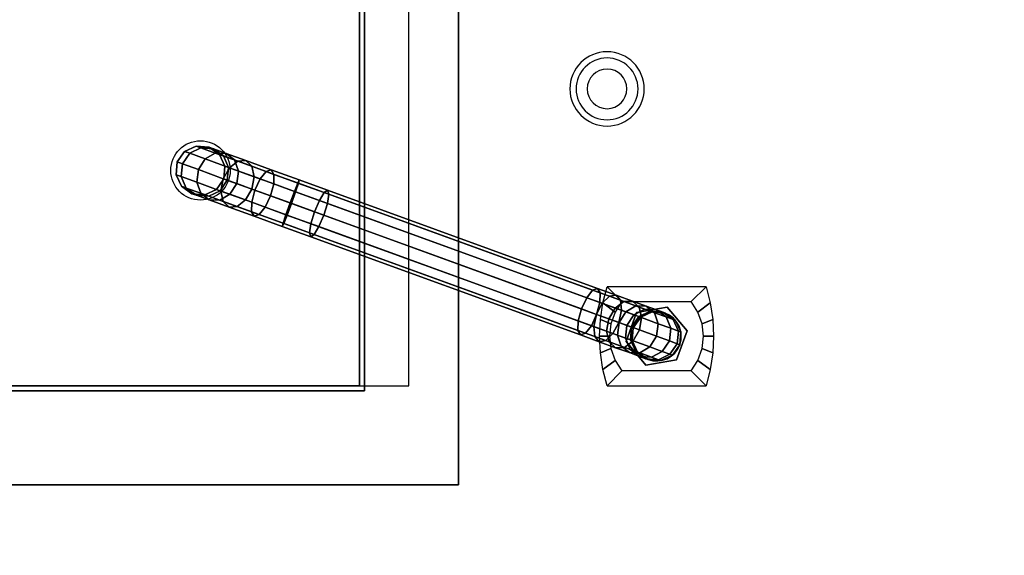
# Model space of a CAD drawing. Extents: x -106 to 106, y -29 to 29.
# Drawn here: x 68 to 88, y 7 to 18 of the extents above; entities that cross this region are included whole.
import ezdxf

# ---------------------------------------------------------------- set-up
doc = ezdxf.new("R2010")
doc.units = 0
for name, color, linetype in [('3D', 254, 'CONTINUOUS'), ('3D-CHROME', 254, 'CONTINUOUS'), ('3D-FLAT', 7, 'CONTINUOUS'), ('3D-NON', 43, 'CONTINUOUS')]:
    doc.layers.add(name, color=color, linetype=linetype)

msp = doc.modelspace()

# ---------------------------------------------------------------- linework, layer by layer
at = {"layer": '3D'}
for centre, radius, start, end in [((79.5, 16.387, 1.5), 0.75, 0, 180), ((79.5, 16.387, 1.25), 0.625, 0, 180), ((79.5, 16.387), 0.4, 0, 180), ((79.5, 16.387, 1.5), 0.75, 180, 0), ((79.5, 16.387, 1.25), 0.625, 180, 0), ((79.5, 16.387), 0.4, 180, 0)]:
    msp.add_arc(centre, radius, start, end, dxfattribs=at)
for points in [[(70.821, 14.91, 40.687), (70.821, 14.91, 40.5), (70.97, 15.122, 40.5), (70.97, 15.122, 40.682)], [(70.926, 14.872, 41.409), (70.821, 14.91, 40.687), (70.97, 15.122, 40.682), (71.073, 15.085, 41.388)], [(70.97, 15.122, 40.682), (70.97, 15.122, 40.5), (71.204, 15.232, 40.5), (71.204, 15.232, 40.668)], [(71.073, 15.085, 41.388), (70.97, 15.122, 40.682), (71.204, 15.232, 40.668), (71.301, 15.196, 41.332)], [(71.386, 14.971, 42.058), (71.073, 15.085, 41.388), (71.301, 15.196, 41.332), (71.591, 15.091, 41.951)], [(71.204, 15.232, 40.668), (71.204, 15.232, 40.5), (71.462, 15.209, 40.5), (71.462, 15.209, 40.649)], [(71.301, 15.196, 41.332), (71.204, 15.232, 40.668), (71.462, 15.209, 40.649), (71.551, 15.177, 41.255)], [(71.591, 15.091, 41.951), (71.301, 15.196, 41.332), (71.551, 15.177, 41.255), (71.808, 15.083, 41.805)], [(71.551, 15.177, 41.255), (71.462, 15.209, 40.649), (71.462, 15.209, 40.649), (71.551, 15.177, 41.255)], [(71.462, 15.209, 40.649), (71.462, 15.209, 40.5), (71.674, 15.061, 40.5), (71.674, 15.061, 40.629)], [(71.551, 15.177, 41.255), (71.462, 15.209, 40.649), (71.674, 15.061, 40.629), (71.754, 15.032, 41.178)], [(71.808, 15.083, 41.805), (71.551, 15.177, 41.255), (71.551, 15.177, 41.255), (71.808, 15.083, 41.805)], [(71.808, 15.083, 41.805), (71.551, 15.177, 41.255), (71.754, 15.032, 41.178), (71.979, 14.95, 41.658)], [(70.799, 14.652, 40.682), (70.799, 14.652, 40.5), (70.821, 14.91, 40.5), (70.821, 14.91, 40.687)], [(70.902, 14.615, 41.388), (70.799, 14.652, 40.682), (70.821, 14.91, 40.687), (70.926, 14.872, 41.409)], [(71.249, 14.755, 42.097), (70.926, 14.872, 41.409), (71.073, 15.085, 41.388), (71.386, 14.971, 42.058)], [(71.752, 14.571, 42.649), (71.249, 14.755, 42.097), (71.386, 14.971, 42.058), (71.876, 14.792, 42.595)], [(71.876, 14.792, 42.595), (71.386, 14.971, 42.058), (71.591, 15.091, 41.951), (72.044, 14.926, 42.447)], [(72.044, 14.926, 42.447), (71.591, 15.091, 41.951), (71.808, 15.083, 41.805), (72.21, 14.937, 42.245)], [(71.674, 15.061, 40.629), (71.674, 15.061, 40.5), (71.783, 14.826, 40.5), (71.783, 14.826, 40.615)], [(71.754, 15.032, 41.178), (71.674, 15.061, 40.629), (71.783, 14.826, 40.615), (71.857, 14.799, 41.122)], [(71.979, 14.95, 41.658), (71.754, 15.032, 41.178), (71.857, 14.799, 41.122), (72.058, 14.726, 41.551)], [(72.21, 14.937, 42.245), (71.808, 15.083, 41.805), (71.808, 15.083, 41.805), (72.21, 14.937, 42.245)], [(72.21, 14.937, 42.245), (71.808, 15.083, 41.805), (71.979, 14.95, 41.658), (72.33, 14.822, 42.043)], [(72.496, 14.567, 42.949), (71.876, 14.792, 42.595), (72.044, 14.926, 42.447), (72.616, 14.718, 42.774)], [(72.33, 14.822, 42.043), (71.979, 14.95, 41.658), (72.058, 14.726, 41.551), (72.372, 14.612, 41.895)], [(72.616, 14.718, 42.774), (72.044, 14.926, 42.447), (72.21, 14.937, 42.245), (72.718, 14.752, 42.535)], [(72.718, 14.752, 42.535), (72.21, 14.937, 42.245), (72.21, 14.937, 42.245), (72.718, 14.752, 42.535)], [(72.718, 14.752, 42.535), (72.21, 14.937, 42.245), (72.33, 14.822, 42.043), (72.774, 14.66, 42.297)], [(71.215, 14.501, 42.058), (70.902, 14.615, 41.388), (70.926, 14.872, 41.409), (71.249, 14.755, 42.097)], [(71.705, 14.323, 42.595), (71.215, 14.501, 42.058), (71.249, 14.755, 42.097), (71.752, 14.571, 42.649)], [(72.389, 14.34, 43.013), (71.752, 14.571, 42.649), (71.876, 14.792, 42.595), (72.496, 14.567, 42.949)], [(71.783, 14.826, 40.615), (71.783, 14.826, 40.5), (71.761, 14.568, 40.5), (71.761, 14.568, 40.61)], [(71.857, 14.799, 41.122), (71.783, 14.826, 40.615), (71.761, 14.568, 40.61), (71.833, 14.542, 41.102)], [(72.058, 14.726, 41.551), (71.857, 14.799, 41.122), (71.833, 14.542, 41.102), (72.025, 14.472, 41.512)], [(72.372, 14.612, 41.895), (72.058, 14.726, 41.551), (72.025, 14.472, 41.512), (72.325, 14.363, 41.841)], [(72.774, 14.66, 42.297), (72.33, 14.822, 42.043), (72.372, 14.612, 41.895), (72.769, 14.467, 42.122)], [(73.187, 14.315, 43.086), (72.496, 14.567, 42.949), (72.616, 14.718, 42.774), (73.255, 14.485, 42.901)], [(73.255, 14.485, 42.901), (72.616, 14.718, 42.774), (72.718, 14.752, 42.535), (73.285, 14.546, 42.648)], [(73.285, 14.546, 42.648), (72.718, 14.752, 42.535), (72.718, 14.752, 42.535), (73.285, 14.546, 42.648)], [(73.285, 14.546, 42.648), (72.718, 14.752, 42.535), (72.774, 14.66, 42.297), (73.269, 14.48, 42.395)], [(70.908, 14.418, 40.668), (70.908, 14.418, 40.5), (70.799, 14.652, 40.5), (70.799, 14.652, 40.682)], [(71.005, 14.383, 41.332), (70.908, 14.418, 40.668), (70.799, 14.652, 40.682), (70.902, 14.615, 41.388)], [(71.295, 14.277, 41.951), (71.005, 14.383, 41.332), (70.902, 14.615, 41.388), (71.215, 14.501, 42.058)], [(71.761, 14.568, 40.61), (71.761, 14.568, 40.5), (71.612, 14.356, 40.5), (71.612, 14.356, 40.615)], [(71.833, 14.542, 41.102), (71.761, 14.568, 40.61), (71.612, 14.356, 40.615), (71.686, 14.329, 41.122)], [(72.025, 14.472, 41.512), (71.833, 14.542, 41.102), (71.686, 14.329, 41.122), (71.887, 14.256, 41.551)], [(72.325, 14.097, 42.949), (71.705, 14.323, 42.595), (71.752, 14.571, 42.649), (72.389, 14.34, 43.013)], [(72.769, 14.467, 42.122), (72.372, 14.612, 41.895), (72.325, 14.363, 41.841), (72.705, 14.225, 42.058)], [(73.1, 14.081, 43.153), (72.389, 14.34, 43.013), (72.496, 14.567, 42.949), (73.187, 14.315, 43.086)], [(73.269, 14.48, 42.395), (72.774, 14.66, 42.297), (72.769, 14.467, 42.122), (73.212, 14.306, 42.21)], [(73.882, 14.257, 42.817), (73.255, 14.485, 42.901), (73.285, 14.546, 42.648), (73.858, 14.337, 42.572)], [(73.858, 14.337, 42.572), (73.285, 14.546, 42.648), (73.269, 14.48, 42.395), (73.788, 14.291, 42.326)], [(73.858, 14.337, 42.572), (73.285, 14.546, 42.648), (73.285, 14.546, 42.648), (73.858, 14.337, 42.572)], [(71.12, 14.269, 40.649), (71.12, 14.269, 40.5), (70.908, 14.418, 40.5), (70.908, 14.418, 40.668)], [(71.209, 14.237, 41.255), (71.12, 14.269, 40.649), (70.908, 14.418, 40.668), (71.005, 14.383, 41.332)], [(71.466, 14.144, 41.805), (71.209, 14.237, 41.255), (71.005, 14.383, 41.332), (71.295, 14.277, 41.951)], [(71.747, 14.112, 42.447), (71.295, 14.277, 41.951), (71.215, 14.501, 42.058), (71.705, 14.323, 42.595)], [(71.612, 14.356, 40.615), (71.612, 14.356, 40.5), (71.378, 14.247, 40.5), (71.378, 14.247, 40.629)], [(71.686, 14.329, 41.122), (71.612, 14.356, 40.615), (71.378, 14.247, 40.629), (71.458, 14.218, 41.178)], [(71.887, 14.256, 41.551), (71.686, 14.329, 41.122), (71.458, 14.218, 41.178), (71.683, 14.136, 41.658)], [(72.32, 13.904, 42.774), (71.747, 14.112, 42.447), (71.705, 14.323, 42.595), (72.325, 14.097, 42.949)], [(72.325, 14.363, 41.841), (72.025, 14.472, 41.512), (71.887, 14.256, 41.551), (72.201, 14.142, 41.895)], [(72.705, 14.225, 42.058), (72.325, 14.363, 41.841), (72.201, 14.142, 41.895), (72.598, 13.997, 42.122)], [(73.016, 13.845, 43.086), (72.325, 14.097, 42.949), (72.389, 14.34, 43.013), (73.1, 14.081, 43.153)], [(73.212, 14.306, 42.21), (72.769, 14.467, 42.122), (72.705, 14.225, 42.058), (73.128, 14.071, 42.142)], [(73.781, 13.833, 43.063), (73.1, 14.081, 43.153), (73.187, 14.315, 43.086), (73.854, 14.073, 42.997)], [(73.854, 14.073, 42.997), (73.187, 14.315, 43.086), (73.255, 14.485, 42.901), (73.882, 14.257, 42.817)], [(73.788, 14.291, 42.326), (73.269, 14.48, 42.395), (73.212, 14.306, 42.21), (73.691, 14.132, 42.146)], [(79.308, 12.353, 40.914), (73.858, 14.337, 42.572), (73.788, 14.291, 42.326), (79.208, 12.318, 40.678)], [(79.308, 12.353, 40.914), (73.858, 14.337, 42.572), (73.858, 14.337, 42.572), (79.308, 12.353, 40.914)], [(79.362, 12.263, 41.151), (73.882, 14.257, 42.817), (73.858, 14.337, 42.572), (79.308, 12.353, 40.914)], [(71.378, 14.247, 40.629), (71.378, 14.247, 40.5), (71.12, 14.269, 40.5), (71.12, 14.269, 40.649)], [(71.458, 14.218, 41.178), (71.378, 14.247, 40.629), (71.12, 14.269, 40.649), (71.209, 14.237, 41.255)], [(71.683, 14.136, 41.658), (71.458, 14.218, 41.178), (71.209, 14.237, 41.255), (71.466, 14.144, 41.805)], [(71.868, 13.997, 42.245), (71.466, 14.144, 41.805), (71.295, 14.277, 41.951), (71.747, 14.112, 42.447)], [(72.034, 14.008, 42.043), (71.683, 14.136, 41.658), (71.466, 14.144, 41.805), (71.868, 13.997, 42.245)], [(72.201, 14.142, 41.895), (71.887, 14.256, 41.551), (71.683, 14.136, 41.658), (72.034, 14.008, 42.043)], [(72.598, 13.997, 42.122), (72.201, 14.142, 41.895), (72.034, 14.008, 42.043), (72.478, 13.847, 42.297)], [(73.128, 14.071, 42.142), (72.705, 14.225, 42.058), (72.598, 13.997, 42.122), (73.041, 13.836, 42.21)], [(73.691, 14.132, 42.146), (73.212, 14.306, 42.21), (73.128, 14.071, 42.142), (73.593, 13.902, 42.08)], [(79.09, 12.167, 40.505), (73.691, 14.132, 42.146), (73.593, 13.902, 42.08), (78.983, 11.939, 40.441)], [(79.208, 12.318, 40.678), (73.788, 14.291, 42.326), (73.691, 14.132, 42.146), (79.09, 12.167, 40.505)], [(79.355, 12.07, 41.324), (73.854, 14.073, 42.997), (73.882, 14.257, 42.817), (79.362, 12.263, 41.151)], [(72.376, 13.812, 42.535), (71.868, 13.997, 42.245), (71.747, 14.112, 42.447), (72.32, 13.904, 42.774)], [(72.478, 13.847, 42.297), (72.034, 14.008, 42.043), (71.868, 13.997, 42.245), (72.376, 13.812, 42.535)], [(72.959, 13.671, 42.901), (72.32, 13.904, 42.774), (72.325, 14.097, 42.949), (73.016, 13.845, 43.086)], [(73.041, 13.836, 42.21), (72.598, 13.997, 42.122), (72.478, 13.847, 42.297), (72.973, 13.666, 42.395)], [(73.683, 13.603, 42.997), (73.016, 13.845, 43.086), (73.1, 14.081, 43.153), (73.781, 13.833, 43.063)], [(73.593, 13.902, 42.08), (73.128, 14.071, 42.142), (73.041, 13.836, 42.21), (73.52, 13.662, 42.146)], [(79.29, 11.828, 41.388), (73.781, 13.833, 43.063), (73.854, 14.073, 42.997), (79.355, 12.07, 41.324)], [(72.943, 13.606, 42.648), (72.376, 13.812, 42.535), (72.32, 13.904, 42.774), (72.959, 13.671, 42.901)], [(72.973, 13.666, 42.395), (72.478, 13.847, 42.297), (72.376, 13.812, 42.535), (72.943, 13.606, 42.648)], [(73.586, 13.443, 42.817), (72.959, 13.671, 42.901), (73.016, 13.845, 43.086), (73.683, 13.603, 42.997)], [(73.52, 13.662, 42.146), (73.041, 13.836, 42.21), (72.973, 13.666, 42.395), (73.492, 13.478, 42.326)], [(78.983, 11.939, 40.441), (73.593, 13.902, 42.08), (73.52, 13.662, 42.146), (78.919, 11.697, 40.505)], [(79.184, 11.6, 41.324), (73.683, 13.603, 42.997), (73.781, 13.833, 43.063), (79.29, 11.828, 41.388)], [(73.516, 13.397, 42.572), (72.943, 13.606, 42.648), (72.959, 13.671, 42.901), (73.586, 13.443, 42.817)], [(73.492, 13.478, 42.326), (72.973, 13.666, 42.395), (72.943, 13.606, 42.648), (73.516, 13.397, 42.572)], [(78.919, 11.697, 40.505), (73.52, 13.662, 42.146), (73.492, 13.478, 42.326), (78.912, 11.505, 40.678)], [(79.066, 11.449, 41.151), (73.586, 13.443, 42.817), (73.683, 13.603, 42.997), (79.184, 11.6, 41.324)], [(78.912, 11.505, 40.678), (73.492, 13.478, 42.326), (73.516, 13.397, 42.572), (78.966, 11.414, 40.914)], [(78.966, 11.414, 40.914), (73.516, 13.397, 42.572), (73.586, 13.443, 42.817), (79.066, 11.449, 41.151)], [(79.682, 12.217, 40.753), (79.308, 12.353, 40.914), (79.208, 12.318, 40.678), (79.547, 12.195, 40.531)], [(79.682, 12.217, 40.753), (79.308, 12.353, 40.914), (79.308, 12.353, 40.914), (79.682, 12.217, 40.753)], [(79.771, 12.114, 40.974), (79.362, 12.263, 41.151), (79.308, 12.353, 40.914), (79.682, 12.217, 40.753)], [(79.403, 12.053, 40.369), (79.09, 12.167, 40.505), (78.983, 11.939, 40.441), (79.287, 11.829, 40.31)], [(79.547, 12.195, 40.531), (79.208, 12.318, 40.678), (79.09, 12.167, 40.505), (79.403, 12.053, 40.369)], [(79.791, 11.912, 41.136), (79.355, 12.07, 41.324), (79.362, 12.263, 41.151), (79.771, 12.114, 40.974)], [(79.839, 12.089, 40.318), (79.547, 12.195, 40.531), (79.403, 12.053, 40.369), (79.663, 11.958, 40.179)], [(80.015, 12.096, 40.509), (79.682, 12.217, 40.753), (79.547, 12.195, 40.531), (79.839, 12.089, 40.318)], [(80.015, 12.096, 40.509), (79.682, 12.217, 40.753), (79.682, 12.217, 40.753), (80.015, 12.096, 40.509)], [(80.146, 11.977, 40.7), (79.771, 12.114, 40.974), (79.682, 12.217, 40.753), (80.015, 12.096, 40.509)], [(79.287, 11.829, 40.31), (78.983, 11.939, 40.441), (78.919, 11.697, 40.505), (79.232, 11.583, 40.369)], [(79.663, 11.958, 40.179), (79.403, 12.053, 40.369), (79.287, 11.829, 40.31), (79.537, 11.738, 40.128)], [(79.735, 11.666, 41.195), (79.29, 11.828, 41.388), (79.355, 12.07, 41.324), (79.791, 11.912, 41.136)], [(79.88, 11.879, 39.934), (79.663, 11.958, 40.179), (79.537, 11.738, 40.128), (79.744, 11.663, 39.893)], [(80.08, 12.001, 40.044), (79.839, 12.089, 40.318), (79.663, 11.958, 40.179), (79.88, 11.879, 39.934)], [(80.196, 11.764, 40.84), (79.791, 11.912, 41.136), (79.771, 12.114, 40.974), (80.146, 11.977, 40.7)], [(80.292, 11.995, 40.196), (80.015, 12.096, 40.509), (79.839, 12.089, 40.318), (80.08, 12.001, 40.044)], [(80.262, 11.935, 39.722), (80.08, 12.001, 40.044), (79.88, 11.879, 39.934), (80.042, 11.82, 39.645)], [(80.292, 11.995, 40.196), (80.015, 12.096, 40.509), (80.015, 12.096, 40.509), (80.292, 11.995, 40.196)], [(80.458, 11.864, 40.347), (80.146, 11.977, 40.7), (80.015, 12.096, 40.509), (80.292, 11.995, 40.196)], [(80.374, 11.894, 39.365), (80.262, 11.935, 39.722), (80.042, 11.82, 39.645), (80.142, 11.784, 39.326)], [(80.499, 11.92, 39.827), (80.292, 11.995, 40.196), (80.08, 12.001, 40.044), (80.262, 11.935, 39.722)], [(80.714, 11.975, 38), (80.714, 11.975, 38.5), (80.098, 11.866, 38.5), (80.098, 11.866, 38)], [(80.533, 11.641, 40.458), (80.196, 11.764, 40.84), (80.146, 11.977, 40.7), (80.458, 11.864, 40.347)], [(80.628, 11.873, 39.419), (80.499, 11.92, 39.827), (80.262, 11.935, 39.722), (80.374, 11.894, 39.365)], [(80.499, 11.92, 39.827), (80.292, 11.995, 40.196), (80.292, 11.995, 40.196), (80.499, 11.92, 39.827)], [(80.691, 11.779, 39.932), (80.458, 11.864, 40.347), (80.292, 11.995, 40.196), (80.499, 11.92, 39.827)], [(81.116, 11.496, 38), (81.116, 11.496, 38.5), (80.714, 11.975, 38.5), (80.714, 11.975, 38)], [(79.62, 11.442, 41.136), (79.184, 11.6, 41.324), (79.29, 11.828, 41.388), (79.735, 11.666, 41.195)], [(79.537, 11.738, 40.128), (79.287, 11.829, 40.31), (79.232, 11.583, 40.369), (79.492, 11.488, 40.179)], [(79.744, 11.663, 39.893), (79.537, 11.738, 40.128), (79.492, 11.488, 40.179), (79.709, 11.409, 39.934)], [(80.152, 11.514, 40.891), (79.735, 11.666, 41.195), (79.791, 11.912, 41.136), (80.196, 11.764, 40.84)], [(80.042, 11.82, 39.645), (79.88, 11.879, 39.934), (79.744, 11.663, 39.893), (79.899, 11.606, 39.617)], [(80.098, 11.866, 38), (80.098, 11.866, 38.5), (79.884, 11.279, 38.5), (79.884, 11.279, 38)], [(80.142, 11.784, 39.326), (80.042, 11.82, 39.645), (79.899, 11.606, 39.617), (79.995, 11.571, 39.311)], [(80.179, 11.771, 38.968), (80.142, 11.784, 39.326), (79.995, 11.571, 39.311), (80.03, 11.559, 38.964)], [(80.179, 11.771, 38.5), (80.179, 11.771, 38.968), (80.03, 11.559, 38.964), (80.03, 11.559, 38.5)], [(80.413, 11.88, 38.978), (80.374, 11.894, 39.365), (80.142, 11.784, 39.326), (80.179, 11.771, 38.968)], [(80.498, 11.388, 40.499), (80.152, 11.514, 40.891), (80.196, 11.764, 40.84), (80.533, 11.641, 40.458)], [(80.413, 11.88, 38.5), (80.413, 11.88, 38.978), (80.179, 11.771, 38.968), (80.179, 11.771, 38.5)], [(80.671, 11.857, 38.991), (80.628, 11.873, 39.419), (80.374, 11.894, 39.365), (80.413, 11.88, 38.978)], [(80.671, 11.857, 38.5), (80.671, 11.857, 38.991), (80.413, 11.88, 38.978), (80.413, 11.88, 38.5)], [(80.786, 11.55, 40.009), (80.533, 11.641, 40.458), (80.458, 11.864, 40.347), (80.691, 11.779, 39.932)], [(80.628, 11.873, 39.419), (80.499, 11.92, 39.827), (80.499, 11.92, 39.827), (80.628, 11.873, 39.419)], [(80.835, 11.726, 39.473), (80.691, 11.779, 39.932), (80.499, 11.92, 39.827), (80.628, 11.873, 39.419)], [(80.671, 11.857, 38.991), (80.628, 11.873, 39.419), (80.628, 11.873, 39.419), (80.671, 11.857, 38.991)], [(80.883, 11.709, 39.005), (80.835, 11.726, 39.473), (80.628, 11.873, 39.419), (80.671, 11.857, 38.991)], [(80.883, 11.709, 38.5), (80.883, 11.709, 39.005), (80.671, 11.857, 38.991), (80.671, 11.857, 38.5)], [(80.942, 11.493, 39.512), (80.786, 11.55, 40.009), (80.691, 11.779, 39.932), (80.835, 11.726, 39.473)], [(79.232, 11.583, 40.369), (78.919, 11.697, 40.505), (78.912, 11.505, 40.678), (79.251, 11.381, 40.531)], [(79.475, 11.3, 40.974), (79.066, 11.449, 41.151), (79.184, 11.6, 41.324), (79.62, 11.442, 41.136)], [(79.492, 11.488, 40.179), (79.232, 11.583, 40.369), (79.251, 11.381, 40.531), (79.542, 11.275, 40.318)], [(80.025, 11.294, 40.84), (79.62, 11.442, 41.136), (79.735, 11.666, 41.195), (80.152, 11.514, 40.891)], [(79.899, 11.606, 39.617), (79.744, 11.663, 39.893), (79.709, 11.409, 39.934), (79.871, 11.35, 39.645)], [(79.995, 11.571, 39.311), (79.899, 11.606, 39.617), (79.871, 11.35, 39.645), (79.971, 11.314, 39.326)], [(80.03, 11.559, 38.964), (79.995, 11.571, 39.311), (79.971, 11.314, 39.326), (80.008, 11.301, 38.968)], [(80.03, 11.559, 38.5), (80.03, 11.559, 38.964), (80.008, 11.301, 38.968), (80.008, 11.301, 38.5)], [(80.758, 11.294, 40.037), (80.498, 11.388, 40.499), (80.533, 11.641, 40.458), (80.786, 11.55, 40.009)], [(80.918, 11.235, 39.526), (80.758, 11.294, 40.037), (80.786, 11.55, 40.009), (80.942, 11.493, 39.512)], [(80.992, 11.474, 39.015), (80.942, 11.493, 39.512), (80.835, 11.726, 39.473), (80.883, 11.709, 39.005)], [(80.992, 11.474, 38.5), (80.992, 11.474, 39.015), (80.883, 11.709, 39.005), (80.883, 11.709, 38.5)], [(79.251, 11.381, 40.531), (78.912, 11.505, 40.678), (78.966, 11.414, 40.914), (79.34, 11.278, 40.753)], [(79.34, 11.278, 40.753), (78.966, 11.414, 40.914), (79.066, 11.449, 41.151), (79.475, 11.3, 40.974)], [(79.542, 11.275, 40.318), (79.251, 11.381, 40.531), (79.34, 11.278, 40.753), (79.673, 11.156, 40.509)], [(79.85, 11.163, 40.7), (79.475, 11.3, 40.974), (79.62, 11.442, 41.136), (80.025, 11.294, 40.84)], [(79.709, 11.409, 39.934), (79.492, 11.488, 40.179), (79.542, 11.275, 40.318), (79.784, 11.187, 40.044)], [(79.871, 11.35, 39.645), (79.709, 11.409, 39.934), (79.784, 11.187, 40.044), (79.965, 11.121, 39.722)], [(79.971, 11.314, 39.326), (79.871, 11.35, 39.645), (79.965, 11.121, 39.722), (80.078, 11.08, 39.365)], [(80.362, 11.172, 40.458), (80.025, 11.294, 40.84), (80.152, 11.514, 40.891), (80.498, 11.388, 40.499)], [(80.615, 11.08, 40.009), (80.362, 11.172, 40.458), (80.498, 11.388, 40.499), (80.758, 11.294, 40.037)], [(80.902, 10.909, 38), (80.902, 10.909, 38.5), (81.116, 11.496, 38.5), (81.116, 11.496, 38)], [(80.97, 11.216, 39.018), (80.918, 11.235, 39.526), (80.942, 11.493, 39.512), (80.992, 11.474, 39.015)], [(80.97, 11.216, 38.5), (80.97, 11.216, 39.018), (80.992, 11.474, 39.015), (80.992, 11.474, 38.5)], [(79.673, 11.156, 40.509), (79.34, 11.278, 40.753), (79.475, 11.3, 40.974), (79.85, 11.163, 40.7)], [(79.784, 11.187, 40.044), (79.542, 11.275, 40.318), (79.673, 11.156, 40.509), (79.95, 11.056, 40.196)], [(79.95, 11.056, 40.196), (79.673, 11.156, 40.509), (79.85, 11.163, 40.7), (80.162, 11.05, 40.347)], [(79.965, 11.121, 39.722), (79.784, 11.187, 40.044), (79.95, 11.056, 40.196), (80.157, 10.98, 39.827)], [(80.162, 11.05, 40.347), (79.85, 11.163, 40.7), (80.025, 11.294, 40.84), (80.362, 11.172, 40.458)], [(79.884, 11.279, 38), (79.884, 11.279, 38.5), (80.286, 10.8, 38.5), (80.286, 10.8, 38)], [(80.008, 11.301, 38.968), (79.971, 11.314, 39.326), (80.078, 11.08, 39.365), (80.117, 11.066, 38.978)], [(80.008, 11.301, 38.5), (80.008, 11.301, 38.968), (80.117, 11.066, 38.978), (80.117, 11.066, 38.5)], [(80.395, 10.965, 39.932), (80.162, 11.05, 40.347), (80.362, 11.172, 40.458), (80.615, 11.08, 40.009)], [(80.771, 11.023, 39.512), (80.615, 11.08, 40.009), (80.758, 11.294, 40.037), (80.918, 11.235, 39.526)], [(80.821, 11.004, 39.015), (80.771, 11.023, 39.512), (80.918, 11.235, 39.526), (80.97, 11.216, 39.018)], [(80.821, 11.004, 38.5), (80.821, 11.004, 39.015), (80.97, 11.216, 39.018), (80.97, 11.216, 38.5)], [(80.157, 10.98, 39.827), (79.95, 11.056, 40.196), (80.162, 11.05, 40.347), (80.395, 10.965, 39.932)], [(80.078, 11.08, 39.365), (79.965, 11.121, 39.722), (80.157, 10.98, 39.827), (80.286, 10.933, 39.419)], [(80.117, 11.066, 38.978), (80.078, 11.08, 39.365), (80.286, 10.933, 39.419), (80.329, 10.918, 38.991)], [(80.117, 11.066, 38.5), (80.117, 11.066, 38.978), (80.329, 10.918, 38.991), (80.329, 10.918, 38.5)], [(80.286, 10.933, 39.419), (80.157, 10.98, 39.827), (80.395, 10.965, 39.932), (80.539, 10.912, 39.473)], [(80.539, 10.912, 39.473), (80.395, 10.965, 39.932), (80.615, 11.08, 40.009), (80.771, 11.023, 39.512)], [(80.587, 10.895, 39.005), (80.539, 10.912, 39.473), (80.771, 11.023, 39.512), (80.821, 11.004, 39.015)], [(80.587, 10.895, 38.5), (80.587, 10.895, 39.005), (80.821, 11.004, 39.015), (80.821, 11.004, 38.5)], [(80.329, 10.918, 38.991), (80.286, 10.933, 39.419), (80.539, 10.912, 39.473), (80.587, 10.895, 39.005)], [(80.286, 10.8, 38), (80.286, 10.8, 38.5), (80.902, 10.909, 38.5), (80.902, 10.909, 38)], [(80.329, 10.918, 38.5), (80.329, 10.918, 38.991), (80.587, 10.895, 39.005), (80.587, 10.895, 38.5)]]:
    msp.add_3dface(points, dxfattribs=at)
at = {"layer": '3D-CHROME'}
msp.add_circle((71.291, 14.739, 40), 0.6, dxfattribs=at)
for start, end in [(70, 250), (250, 70)]:
    msp.add_arc((80.5, 11.387, 38.5), 0.5, start, end, dxfattribs=at)
for points in [[(79.8, 12.087, 38), (79.664, 11.875, 38), (79.417, 12.06, 36), (79.5, 12.387, 36)], [(81.5, 12.387, 36), (79.5, 12.387, 36), (79.8, 12.087, 38), (81.2, 12.087, 38)], [(81.336, 11.875, 38), (81.2, 12.087, 38), (81.5, 12.387, 36), (81.583, 12.06, 36)], [(79.664, 11.875, 38), (79.579, 11.638, 38), (79.367, 11.725, 36), (79.417, 12.06, 36)], [(81.421, 11.638, 38), (81.336, 11.875, 38), (81.583, 12.06, 36), (81.633, 11.725, 36)], [(80.671, 11.857, 38.5), (80.671, 11.857, 38.5), (80.671, 11.857, 38.5)], [(79.579, 11.638, 38), (79.55, 11.387, 38), (79.35, 11.387, 36), (79.367, 11.725, 36)], [(81.45, 11.387, 38), (81.421, 11.638, 38), (81.633, 11.725, 36), (81.65, 11.387, 36)], [(79.55, 11.387, 38), (79.579, 11.137, 38), (79.367, 11.05, 36), (79.35, 11.387, 36)], [(81.421, 11.137, 38), (81.45, 11.387, 38), (81.65, 11.387, 36), (81.633, 11.05, 36)], [(79.579, 11.137, 38), (79.664, 10.9, 38), (79.417, 10.715, 36), (79.367, 11.05, 36)], [(81.336, 10.9, 38), (81.421, 11.137, 38), (81.633, 11.05, 36), (81.583, 10.715, 36)], [(79.664, 10.9, 38), (79.8, 10.688, 38), (79.5, 10.387, 36), (79.417, 10.715, 36)], [(81.2, 10.688, 38), (81.336, 10.9, 38), (81.583, 10.715, 36), (81.5, 10.387, 36)], [(79.5, 10.387, 36), (81.5, 10.387, 36), (81.2, 10.688, 38), (79.8, 10.688, 38)]]:
    msp.add_3dface(points, dxfattribs=at)
at = {"layer": '3D-CHROME', "invisible_edges": 15}
for points in [[(79.8, 12.087, 38), (79.664, 11.875, 38), (81.336, 11.875, 38), (81.2, 12.087, 38)], [(79.664, 11.875, 38), (79.579, 11.638, 38), (81.421, 11.638, 38), (81.336, 11.875, 38)], [(79.579, 11.638, 38), (79.55, 11.387, 38), (81.45, 11.387, 38), (81.421, 11.638, 38)], [(79.55, 11.387, 38), (79.579, 11.137, 38), (81.421, 11.137, 38), (81.45, 11.387, 38)], [(79.579, 11.137, 38), (79.664, 10.9, 38), (81.336, 10.9, 38), (81.421, 11.137, 38)], [(79.664, 10.9, 38), (79.8, 10.688, 38), (81.2, 10.688, 38), (81.336, 10.9, 38)]]:
    msp.add_3dface(points, dxfattribs=at)
at = {"layer": '3D-FLAT'}
for points, invisible_edges in [([(93.5, 10.387, 36), (75.5, 10.387, 36), (75.5, 23.387, 36), (93.5, 28.387, 36)], 13), ([(74.5, 10.387, 36.2), (76.5, 8.387, 36.2), (76.5, 24.387, 36.2), (74.5, 22.387, 36.2)], 15), ([(50.5, 10.387, 36), (53.5, 10.387, 36), (75.5, 10.387, 36), (93.5, 10.387, 36)], 13), ([(50.5, 2.387, 36), (102.5, 2.387, 36), (102.5, 10.387, 36), (50.5, 10.387, 36)], 15), ([(76.5, 8.387, 36.2), (74.5, 10.387, 36.2), (54.5, 10.387, 36.2), (52.5, 8.387, 36.2)], 15)]:
    msp.add_3dface(points, dxfattribs=dict(at, invisible_edges=invisible_edges))
msp.add_3dface([(74.6, 10.287, 30), (74.6, 22.487, 30), (54.4, 22.487, 30), (54.4, 10.287, 30)], dxfattribs=at)
at = {"layer": '3D-NON'}
for points in [[(76.5, 8.387, 36), (76.5, 8.387, 36.2), (76.5, 24.387, 36.2), (76.5, 24.387, 36)], [(74.6, 10.287, 30), (74.6, 10.287, 35.7), (74.6, 22.487, 35.7), (74.6, 22.487, 30)], [(74.5, 10.387, 35.7), (74.5, 10.387, 36.2), (74.5, 22.387, 36.2), (74.5, 22.387, 35.7)], [(71.462, 15.209, 40.649), (71.462, 15.209, 40.5), (71.462, 15.209, 40.5), (71.462, 15.209, 40.649)], [(80.671, 11.857, 38.5), (80.671, 11.857, 38.991), (80.671, 11.857, 38.991), (80.671, 11.857, 38.5)], [(54.5, 10.387, 35.7), (54.5, 10.387, 36.2), (74.5, 10.387, 36.2), (74.5, 10.387, 35.7)], [(54.4, 10.287, 30), (54.4, 10.287, 35.7), (74.6, 10.287, 35.7), (74.6, 10.287, 30)], [(52.5, 8.387, 36), (52.5, 8.387, 36.2), (76.5, 8.387, 36.2), (76.5, 8.387, 36)]]:
    msp.add_3dface(points, dxfattribs=at)

doc.saveas('drawing.dxf')
